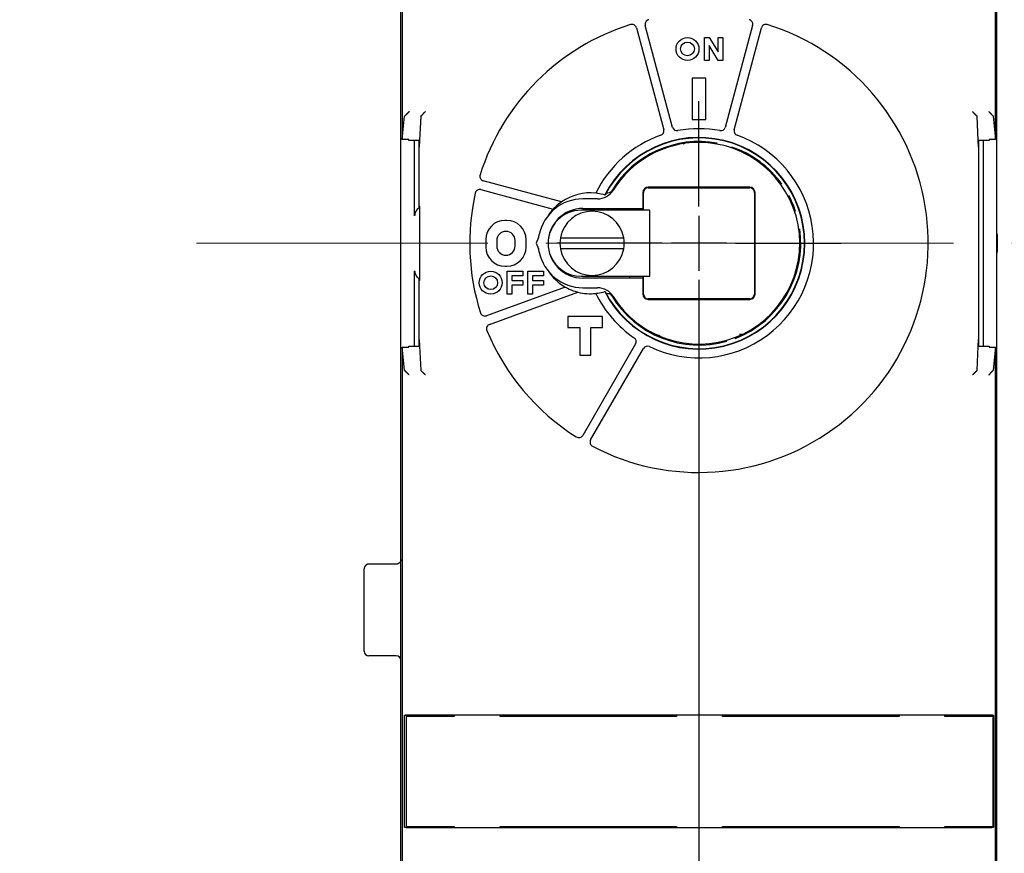
# Model space of a CAD drawing. Units: inches. Extents: x 0 to 49.2, y 0 to 37.8.
# Drawn here: x 2.2 to 6.4, y 24.2 to 27.8 of the extents above; entities that cross this region are included whole.
import ezdxf

# ---------------------------------------------------------------- set-up
doc = ezdxf.new("R2010")
doc.units = ezdxf.units.IN
doc.header["$MEASUREMENT"] = 0
doc.linetypes.add('CENTER', pattern=[2, 1.25, -0.25, 0.25, -0.25])
doc.linetypes.add('HIDDENNEW0', pattern=[4.5, 1.5, -1.5, 1.5])
for name, color, linetype in [('2D_GEOM', 1, 'Continuous'), ('CENTER', 3, 'CENTER'), ('CENTERLINE', 5, 'HIDDENNEW0'), ('DIMENSION', 4, 'Continuous'), ('VISIBLE', 255, 'HIDDENNEW0')]:
    doc.layers.add(name, color=color, linetype=linetype)
doc.styles.add('Dimen_Text', font='romans.shx', dxfattribs={"width": 0.75})
doc.dimstyles.get("Standard").update_dxf_attribs({"dimscale": 3.5, "dimtxt": 0.125, "dimasz": 0.12, "dimexe": 0.08, "dimexo": 0.08, "dimgap": 0.09, "dimtad": 0, "dimtih": 1, "dimtoh": 1, "dimzin": 1, "dimdsep": 46, "dimtxsty": 'Dimen_Text', "dimcen": 0, "dimclrd": 256, "dimclre": 256, "dimclrt": 256, "dimadec": 0, "dimazin": 0, "dimtfac": 1, "dimtofl": 0, "dimtmove": 0, "dimatfit": 2, "dimfxl": 0, "dimtolj": 1, "dimtzin": 0, "dimlwd": -1, "dimlwe": -1, "dimarcsym": 0})

# ---------------------------------------------------------------- blocks, each defined once
blk = doc.blocks.new('OS800L03 FRONT')
at = {"layer": 'CENTERLINE', "linetype": 'Continuous'}
for p, q in [((0, 4), (0, 15.5)), ((0, 3), (0, -3)), ((-4, 0), (-15.5, 0)), ((3, 0), (-3, 0)), ((4, 0), (15.5, 0)), ((0, -4), (0, -15.5))]:
    blk.add_line(p, q, dxfattribs=at)
at = {"layer": 'VISIBLE', "linetype": 'Continuous'}
for p, q in [((-32.5, -102.5), (-32.5, 102.5)), ((-32.35, 70.07357), (-32.35, 11.33118)), ((32.35, 11.33118), (32.35, 70.07358)), ((32.5, 1.08308), (32.5, 70.67004)), ((-2.87172, 12.64924), (-5.85282, 23.77487)), ((5.85282, 23.77487), (2.87171, 12.64924)), ((-6.81875, 23.51605), (-3.83764, 12.39042)), ((3.83764, 12.39042), (6.81874, 23.51605)), ((0.60041, 22.45), (1.10041, 22.45)), ((0.60041, 19.95), (0.60041, 22.45)), ((1.10041, 22.45), (2.10041, 20.8805)), ((1.10041, 21.57838), (1.10041, 19.95)), ((2.10041, 19.95), (1.10041, 21.57838)), ((2.10041, 22.45), (2.60041, 22.45)), ((2.10041, 20.8805), (2.10041, 22.45)), ((2.60041, 22.45), (2.60041, 19.95)), ((1.10041, 19.95), (0.60041, 19.95)), ((2.60041, 19.95), (2.10041, 19.95)), ((-0.75, 18), (-0.75, 13.5)), ((0.75, 18), (-0.75, 18)), ((0.75, 13.5), (0.75, 18)), ((-32.35, 11.33118), (-32.10024, 13.85419)), ((-32.10024, 13.85419), (-32.09272, 13.86796)), ((-30.33415, 13.85342), (-30.46509, 11.20775)), ((-30.32658, 13.86796), (-30.33415, 13.85342)), ((-0.75, 13.5), (0.75, 13.5)), ((30.33415, 13.85343), (30.32657, 13.86797)), ((30.46509, 11.20775), (30.33415, 13.85343)), ((32.09272, 13.86797), (32.10024, 13.85419)), ((32.10024, 13.85419), (32.35, 11.33118)), ((-31.65, 11.33118), (-32.35, 11.33118)), ((-31.65, 11.20775), (-31.65, 11.33118)), ((-30.46509, 11.20775), (-31.65, 11.20775)), ((-31, 3), (-31, 11.20775)), ((-30.46509, 11.20775), (-30.5, 10.50244)), ((-30.5, 3.86922), (-30.5, 11.20774)), ((31.65, 11.20775), (30.46509, 11.20775)), ((30.5, 10.50244), (30.46509, 11.20775)), ((30.5, 11.20774), (30.5, -11.20772)), ((31, 11.20775), (31, -11.20775)), ((31.65, 11.33118), (31.65, 11.20775)), ((32.35, 11.33118), (31.65, 11.33118)), ((-14.9706, 4.529), (-23.51605, 6.81875)), ((-23.77487, 5.85282), (-15.88407, 3.73849)), ((-6.11981, 5.55), (-6.11981, 3.8)), ((-6.05, 3.6), (-6.05, 5.55)), ((5.55, 6.11981), (-5.55, 6.11981)), ((-5.55, 6.05), (5.55, 6.05)), ((6.05, 5.55), (6.05, -5.55)), ((6.11981, -5.55), (6.11981, 5.55)), ((-11.04887, 4.85), (-12.65, 4.85)), ((-30.5, 4.07717), (-30.46509, 4.04227)), ((-30.5, 4), (-30.46396, 4)), ((-8.7, 3.6), (-12.85, 3.6)), ((-12.65, 3.8), (-6.11981, 3.8)), ((-6.43423, 3.6), (-8.7, 3.6)), ((-7.55, 3.6), (-7.55, 3.8)), ((-5.35655, 3.6), (-6.43423, 3.6)), ((-6.11981, 3.8), (-6.10341, 3.8)), ((-6.10341, 3.8), (-6.10341, 3.6)), ((-5.35655, -3.6), (-5.35655, 3.6)), ((-30.45637, 3.04223), (-30.45637, -3.04223)), ((-20.95, 2.5), (-21.15, 2.5)), ((32.5, -1.08026), (32.5, 1.08304)), ((-23.25, 0.4), (-23.25, -0.4)), ((-22.05, 0.3), (-22.05, -0.3)), ((-20.05, -0.3), (-20.05, 0.3)), ((-18.85, -0.4), (-18.85, 0.4)), ((-17.50468, 0.62022), (-17.75, 0)), ((-17.75, 0), (-17.50468, -0.62022)), ((-15.09819, 0.6), (-8.20181, 0.6)), ((-8.20181, -0.6), (-15.09819, -0.6)), ((32.5, -70.66721), (32.5, -1.08025)), ((-31, -11.20775), (-31, -3)), ((-21.15, -2.5), (-20.95, -2.5)), ((-20.9, -3.05), (-19.2, -3.05)), ((-20.9, -5.55), (-20.9, -3.05)), ((-19.2, -3.05), (-19.2, -3.55)), ((-18.65, -3.05), (-16.95, -3.05)), ((-18.65, -5.55), (-18.65, -3.05)), ((-16.95, -3.05), (-16.95, -3.55)), ((-30.5, -11.20772), (-30.5, -3.86922)), ((-30.46258, -4), (-30.5, -4)), ((-30.46509, -4.04226), (-30.5, -4.07717)), ((-20.4, -3.55), (-20.4, -4.05)), ((-19.2, -3.55), (-20.4, -3.55)), ((-20.4, -4.05), (-19.2, -4.05)), ((-19.2, -4.05), (-19.2, -4.55)), ((-18.15, -3.55), (-18.15, -4.05)), ((-16.95, -3.55), (-18.15, -3.55)), ((-18.15, -4.05), (-16.95, -4.05)), ((-16.95, -4.05), (-16.95, -4.55)), ((-12.85, -3.6), (-8.7, -3.6)), ((-6.11981, -3.8), (-12.65, -3.8)), ((-8.7, -3.6), (-6.43423, -3.6)), ((-7.55, -3.8), (-7.55, -3.6)), ((-6.43423, -3.6), (-5.35655, -3.6)), ((-6.10341, -3.8), (-6.11981, -3.8)), ((-6.11981, -3.8), (-6.11981, -5.55)), ((-6.10341, -3.6), (-6.10341, -3.8)), ((-6.05, -5.55), (-6.05, -3.6)), ((-14.58004, -4.77461), (-23.17429, -7.90266)), ((-22.83227, -8.84236), (-13.19229, -5.33369)), ((-20.4, -4.55), (-20.4, -5.55)), ((-19.2, -4.55), (-20.4, -4.55)), ((-18.15, -4.55), (-18.15, -5.55)), ((-16.95, -4.55), (-18.15, -4.55)), ((-12.65, -4.85), (-11.04887, -4.85)), ((-20.4, -5.55), (-20.9, -5.55)), ((-18.15, -5.55), (-18.65, -5.55)), ((5.55, -6.05), (-5.55, -6.05)), ((-5.55, -6.11981), (5.55, -6.11981)), ((-14.3, -8), (-14.3, -9.2)), ((-10.5, -8), (-14.3, -8)), ((-10.5, -9.2), (-10.5, -8)), ((-14.3, -9.2), (-13, -9.2)), ((-13, -9.2), (-13, -12.2)), ((-11.8, -9.2), (-10.5, -9.2)), ((-11.8, -12.2), (-11.8, -9.2)), ((-30.5, -10.50244), (-30.46509, -11.20775)), ((4.43355, -9.92261), (4.7597, -9.91692)), ((30.46509, -11.20775), (30.5, -10.50244)), ((-32.10024, -13.85419), (-32.35, -11.33118)), ((-32.35, -11.33118), (-31.65, -11.33118)), ((-32.35, -11.33118), (-32.35, -70.07357)), ((-31.65, -11.33118), (-31.65, -11.20775)), ((-31.65, -11.20775), (-30.46509, -11.20775)), ((-30.46509, -11.20775), (-30.33415, -13.85342)), ((-6.91375, -10.97497), (-12.6728, -20.94994)), ((-11.80678, -21.44994), (-6.04773, -11.47497)), ((30.33415, -13.85342), (30.46509, -11.20775)), ((30.46509, -11.20775), (31.65, -11.20775)), ((31.65, -11.20775), (31.65, -11.33118)), ((31.65, -11.33118), (32.35, -11.33118)), ((32.35, -11.33118), (32.10024, -13.85419)), ((32.35, -70.07357), (32.35, -11.33118)), ((-13, -12.2), (-11.8, -12.2)), ((-32.09272, -13.86796), (-32.10024, -13.85419)), ((-30.33415, -13.85342), (-30.32657, -13.86796)), ((30.32657, -13.86796), (30.33415, -13.85342)), ((32.10024, -13.85419), (32.09272, -13.86796)), ((-32.99998, -35), (-36.00004, -35)), ((-36.5, -44.5), (-36.5, -35.5)), ((-32.99998, -45), (-36.00004, -45)), ((-32.10563, -51.50999), (-32.10024, -51.48298)), ((-32.10563, -63.69001), (-32.10563, -51.50999)), ((-27, -51.50999), (-32.10563, -51.50999)), ((-31.60032, -51.44), (31.60032, -51.44)), ((-27, -51.48374), (-27, -51.50999)), ((-26.67964, -51.48374), (-27, -51.48374)), ((-27, -51.50999), (-27, -51.63618)), ((-26.67962, -51.44), (-26.67962, -51.63616)), ((-21.5, -51.48374), (-21.67964, -51.48374)), ((-21.67962, -51.63616), (-21.67962, -51.44)), ((-21.5, -51.50999), (-21.5, -51.48374)), ((-21.5, -51.63618), (-21.5, -51.50999)), ((-2.75, -51.50999), (-21.5, -51.50999)), ((-2.75, -51.48374), (-2.75, -51.50999)), ((-2.42959, -51.48374), (-2.75, -51.48374)), ((-2.75, -51.50999), (-2.75, -51.63618)), ((-2.42962, -51.44), (-2.42962, -51.63616)), ((2.57038, -51.63616), (2.57038, -51.44)), ((2.75, -51.48374), (2.57041, -51.48374)), ((2.75, -51.50999), (2.75, -51.48374)), ((2.75, -51.63618), (2.75, -51.50999)), ((21.5, -51.50999), (2.75, -51.50999)), ((21.5, -51.48374), (21.5, -51.50999)), ((21.82037, -51.48374), (21.5, -51.48374)), ((21.5, -51.50999), (21.5, -51.63618)), ((21.82038, -51.44), (21.82038, -51.63616)), ((27, -51.48374), (26.82037, -51.48374)), ((26.82038, -51.63616), (26.82038, -51.44)), ((27, -51.50999), (27, -51.48374)), ((27, -51.63618), (27, -51.50999)), ((32.10563, -51.50999), (27, -51.50999)), ((32.10024, -51.48298), (32.10563, -51.50999)), ((32.10563, -51.50999), (32.10563, -63.69001)), ((-26.67962, -51.63616), (-31.92962, -51.63616)), ((-31.92962, -51.63616), (-31.92962, -63.63616)), ((-2.42962, -51.63616), (-21.67962, -51.63616)), ((21.82038, -51.63616), (2.57038, -51.63616)), ((32.07038, -51.63616), (26.82038, -51.63616)), ((32.07038, -63.63616), (32.07038, -51.63616)), ((-32.10563, -63.69001), (-27, -63.69001)), ((-32.10024, -63.71702), (-32.10563, -63.69001)), ((-31.92962, -63.63616), (-26.67962, -63.63616)), ((31.60032, -63.76), (-31.60032, -63.76)), ((-27, -63.63612), (-27, -63.69001)), ((-27, -63.69001), (-27, -63.71625)), ((-27, -63.71625), (-26.67964, -63.71625)), ((-26.67962, -63.63616), (-26.67962, -63.76)), ((-21.67964, -63.71625), (-21.5, -63.71625)), ((-21.67962, -63.71627), (-21.67962, -63.63616)), ((-21.67962, -63.63616), (-2.42962, -63.63616)), ((-21.5, -63.69001), (-21.5, -63.63612)), ((-21.5, -63.71625), (-21.5, -63.69001)), ((-21.5, -63.69001), (-2.75, -63.69001)), ((-2.75, -63.63612), (-2.75, -63.69001)), ((-2.75, -63.69001), (-2.75, -63.71625)), ((-2.75, -63.71625), (-2.42959, -63.71625)), ((-2.42962, -63.63616), (-2.42962, -63.71627)), ((2.57038, -63.76), (2.57038, -63.63616)), ((2.57038, -63.63616), (21.82038, -63.63616)), ((2.57041, -63.71625), (2.75, -63.71625)), ((2.75, -63.69001), (2.75, -63.63612)), ((2.75, -63.71625), (2.75, -63.69001)), ((2.75, -63.69001), (21.5, -63.69001)), ((21.5, -63.63612), (21.5, -63.69001)), ((21.5, -63.69001), (21.5, -63.71625)), ((21.5, -63.71625), (21.82037, -63.71625)), ((21.82038, -63.63616), (21.82038, -63.76)), ((26.82037, -63.71625), (27, -63.71625)), ((26.82038, -63.76), (26.82038, -63.63616)), ((26.82038, -63.63616), (32.07038, -63.63616)), ((27, -63.69001), (27, -63.63612)), ((27, -63.71625), (27, -63.69001)), ((27, -63.69001), (32.10563, -63.69001)), ((32.10563, -63.69001), (32.10024, -63.71702))]:
    blk.add_line(p, q, dxfattribs=at)
for points in [[(-31.60034, 14.36039), (-31.61372, 14.34929, 0.003443028), (-31.62692, 14.33802, 0.00355094), (-31.63994, 14.32658, 0.003470869), (-31.65278, 14.31499, 0.003181202), (-31.66545, 14.30327, 0.00297189), (-31.67795, 14.29143, 0.002784512), (-31.69029, 14.27948, 0.002609793), (-31.70249, 14.26744, 0.00239862), (-31.71453, 14.25533, 0.00221674), (-31.72643, 14.24315, 0.002012783), (-31.73819, 14.23093, 0.001833334), (-31.74983, 14.21867, 0.00162754), (-31.76133, 14.2064, 0.00144669), (-31.77272, 14.19412, 0.00123969), (-31.78399, 14.18185, 0.001056585), (-31.79515, 14.16961, 0.000846149), (-31.80621, 14.1574, 0.000658775), (-31.81717, 14.14525, 0.000443007), (-31.82804, 14.13317, 0.000249212), (-31.83882, 14.12117, 0.000025652), (-31.84952, 14.10928, -0.000177043), (-31.86014, 14.09749, -0.00041093), (-31.8707, 14.08583, -0.000625696), (-31.88119, 14.0743, -0.000873848), (-31.89162, 14.06294, -0.001102991), (-31.902, 14.05174, -0.001365795), (-31.91233, 14.04073, -0.001617224), (-31.92262, 14.02992, -0.0019114), (-31.93287, 14.01932, -0.001998402), (-31.94305, 14.00895, -0.001879253), (-31.95315, 13.99882, -0.001775527), (-31.96314, 13.98893, -0.001639344), (-31.97299, 13.97931, -0.001533793), (-31.98267, 13.96996, -0.001408557), (-31.99215, 13.96091, -0.001307607), (-32.00141, 13.95215, -0.00118059), (-32.01042, 13.94371, -0.001075161), (-32.01916, 13.93558, -0.000935601), (-32.0276, 13.9278, -0.000824394), (-32.0357, 13.92037, -0.000696132), (-32.04342, 13.91333, -0.000527664), (-32.05082, 13.9066, -0.000218334), (-32.05788, 13.90018, -0.000172709), (-32.06429, 13.89437, -0.000488138), (-32.06989, 13.88931, 0.000524206), (-32.0759, 13.88379, 0.002768336), (-32.08358, 13.87659, 0.002056228), (-32.09268, 13.86795, 0.001212721)], [(-30.32654, 13.86795), (-30.3232, 13.87122, -0.003780606), (-30.31929, 13.87495, -0.003029041), (-30.31479, 13.87915, -0.002165499), (-30.30975, 13.88379, -0.001284949), (-30.30419, 13.88887, -0.00075456), (-30.29814, 13.89437, -0.000386808), (-30.29162, 13.90029, -0.000110146), (-30.28467, 13.9066, 0.000153744), (-30.2773, 13.9133, 0.000343772), (-30.26956, 13.92037, 0.000530909), (-30.26145, 13.9278, 0.000670838), (-30.25302, 13.93558, 0.000824269), (-30.24428, 13.94371, 0.000940344), (-30.23527, 13.95215, 0.001075215), (-30.226, 13.96091, 0.001179999), (-30.21652, 13.96996, 0.001307727), (-30.20684, 13.97931, 0.001408659), (-30.197, 13.98893, 0.00153382), (-30.18701, 13.99882, 0.001639405), (-30.17691, 14.00895, 0.00177556), (-30.16672, 14.01932, 0.001879252), (-30.15647, 14.02992, 0.001998403), (-30.14618, 14.04073, 0.001911409), (-30.13585, 14.05174, 0.001617237), (-30.12547, 14.06294, 0.001365804), (-30.11504, 14.0743, 0.001102988), (-30.10455, 14.08583, 0.000873873), (-30.094, 14.09749, 0.000625799), (-30.08337, 14.10928, 0.000410941), (-30.07267, 14.12117, 0.000176769), (-30.06189, 14.13317, -0.000025542), (-30.05102, 14.14525, -0.000247984), (-30.04006, 14.1574, -0.000443256), (-30.029, 14.16961, -0.000663216), (-30.01784, 14.18185, -0.000844948), (-30.00657, 14.19412, -0.001039942), (-29.99519, 14.20639, -0.001244069), (-29.98368, 14.21867, -0.001506138), (-29.97202, 14.23095, -0.001610822), (-29.96029, 14.24315, -0.001625957), (-29.94849, 14.25524, -0.002075282), (-29.93634, 14.26744, -0.00288618), (-29.92373, 14.27983, -0.002188014), (-29.91181, 14.29143, -0.000401011), (-29.90096, 14.30188, -0.003733371), (-29.88663, 14.31499, -0.007277983), (-29.86406, 14.33476, -0.00359185), (-29.83419, 14.36039, -0.001848474)], [(29.83413, 14.36039), (29.84784, 14.34935, -0.004082905), (29.8613, 14.33813, -0.004240479), (29.87451, 14.32673, -0.0041605), (29.88749, 14.31517, -0.003806931), (29.90023, 14.30347, -0.00355138), (29.91277, 14.29164, -0.003319486), (29.9251, 14.2797, -0.003100913), (29.93724, 14.26766, -0.002831168), (29.94919, 14.25554, -0.002596917), (29.96098, 14.24335, -0.002330918), (29.97261, 14.23111, -0.002094943), (29.9841, 14.21883, -0.001822175), (29.99544, 14.20653, -0.00158067), (30.00666, 14.19423, -0.001303188), (30.01776, 14.18193, -0.001056023), (30.02877, 14.16966, -0.000771657), (30.03967, 14.15743, -0.000517558), (30.0505, 14.14525, -0.000225977), (30.06126, 14.13315, 0.00003832), (30.07196, 14.12112, 0.000343774), (30.08261, 14.1092, 0.00061446), (30.09322, 14.09739, 0.000917724), (30.1038, 14.08572, 0.001220955), (30.11438, 14.07419, 0.001597261), (30.12495, 14.06282, 0.001803219), (30.13551, 14.05163, 0.001881463), (30.14605, 14.04063, 0.001852544), (30.15655, 14.02982, 0.001694364), (30.16698, 14.01924, 0.001587786), (30.17731, 14.00887, 0.001490411), (30.18753, 13.99875, 0.00140857), (30.1976, 13.98887, 0.001303082), (30.2075, 13.97926, 0.00122061), (30.21722, 13.96991, 0.0011204), (30.22671, 13.96087, 0.001039524), (30.23597, 13.95211, 0.000936953), (30.24495, 13.94368, 0.000850732), (30.25366, 13.93556, 0.000735257), (30.26205, 13.92777, 0.00064356), (30.27009, 13.92035, 0.000538698), (30.27774, 13.91331, 0.000393657), (30.28507, 13.90658, 0.000124945), (30.29206, 13.90017, 0.000094392), (30.2984, 13.89436, 0.000385675), (30.30394, 13.8893, -0.000512561), (30.3099, 13.88378, -0.002476691), (30.31752, 13.87659, -0.001826578), (30.32657, 13.86795, -0.001081876)], [(31.60027, 14.36039), (31.61366, 14.34929, -0.00344602), (31.62687, 14.33802, -0.003554146), (31.63989, 14.32658, -0.003474187), (31.65274, 14.31499, -0.003184472), (31.66541, 14.30327, -0.002975145), (31.67792, 14.29143, -0.002787742), (31.69027, 14.27948, -0.002612995), (31.70246, 14.26744, -0.002401746), (31.71451, 14.25533, -0.002219803), (31.72641, 14.24315, -0.002015749), (31.73818, 14.23093, -0.001836215), (31.74981, 14.21867, -0.001630301), (31.76132, 14.2064, -0.001449345), (31.77271, 14.19412, -0.001242208), (31.78398, 14.18185, -0.001058981), (31.79514, 14.16961, -0.000848393), (31.8062, 14.15741, -0.000660883), (31.81716, 14.14526, -0.00044495), (31.82803, 14.13318, -0.000251007), (31.83881, 14.12118, -0.00002727), (31.84951, 14.10928, 0.000175583), (31.86014, 14.09749, 0.000409658), (31.87069, 14.08583, 0.000624593), (31.88119, 14.0743, 0.000872943), (31.89162, 14.06294, 0.001102264), (31.902, 14.05174, 0.001365275), (31.91233, 14.04073, 0.001616891), (31.92262, 14.02992, 0.001911282), (31.93286, 14.01932, 0.001998484), (31.94305, 14.00895, 0.001879574), (31.95315, 13.99882, 0.001776067), (31.96314, 13.98893, 0.00164014), (31.97299, 13.97931, 0.001534836), (31.98267, 13.96997, 0.001409899), (31.99215, 13.96091, 0.001309233), (32.00141, 13.95215, 0.001182547), (32.01042, 13.94371, 0.001077521), (32.01917, 13.93558, 0.000938517), (32.02761, 13.9278, 0.000827685), (32.03571, 13.92037, 0.000699657), (32.04342, 13.91333, 0.000532425), (32.05082, 13.9066, 0.000225574), (32.05789, 13.90018, 0.000179049), (32.0643, 13.89437, 0.000489607), (32.0699, 13.88931, -0.000512198), (32.07592, 13.88379, -0.002735578), (32.0836, 13.87659, -0.002032442), (32.09272, 13.86795, -0.001197614)], [(-30.49998, 3.86919), (-30.51582, 3.86054, 0.006155684), (-30.53147, 3.85148, 0.006147257), (-30.54693, 3.84201, 0.006095719), (-30.56222, 3.83215, 0.006001796), (-30.57731, 3.82187, 0.005915851), (-30.59222, 3.8112, 0.005831281), (-30.60695, 3.80013, 0.005742564), (-30.6215, 3.78867, 0.005646359), (-30.63587, 3.77681, 0.00554961), (-30.65005, 3.76458, 0.005449299), (-30.66405, 3.75195, 0.005348309), (-30.67788, 3.73895, 0.005244542), (-30.69152, 3.72556, 0.005140364), (-30.70498, 3.71181, 0.005034151), (-30.71826, 3.69767, 0.004929707), (-30.73137, 3.68318, 0.004826293), (-30.74429, 3.66831, 0.004717902), (-30.75704, 3.65308, 0.004602701), (-30.76961, 3.63749, 0.004514602), (-30.78201, 3.62154, 0.004458451), (-30.79421, 3.60524, 0.004449667), (-30.80622, 3.58859, 0.004513064), (-30.818, 3.5716, 0.004554999), (-30.82956, 3.55427, 0.004608996), (-30.84087, 3.5366, 0.004652615), (-30.85192, 3.51861, 0.004718831), (-30.86269, 3.50028, 0.004770662), (-30.87317, 3.48164, 0.004841994), (-30.88334, 3.46268, 0.004899671), (-30.8932, 3.44342, 0.004978131), (-30.90272, 3.42384, 0.005039104), (-30.91189, 3.40397, 0.005117975), (-30.92069, 3.38379, 0.005188279), (-30.92911, 3.36333, 0.00528516), (-30.93714, 3.34257, 0.005337693), (-30.94476, 3.32154, 0.00538656), (-30.95195, 3.30024, 0.005510576), (-30.95871, 3.27864, 0.005729291), (-30.965, 3.25673, 0.005612301), (-30.97083, 3.23466, 0.005275881), (-30.97617, 3.21248, 0.005961), (-30.98102, 3.18965, 0.007314989), (-30.98537, 3.16599, 0.005482376), (-30.98916, 3.14364, 0.001620018), (-30.99234, 3.1233, 0.008088118), (-30.99512, 3.09666, 0.014203291), (-30.99769, 3.05497, 0.006810192), (-31.00004, 2.99997, 0.003528409)], [(-30.46505, 4.04225), (-30.46462, 4.04106, -0.22271703), (-30.46419, 4.03734, -0.019841979), (-30.46375, 4.03099, -0.006895429), (-30.46331, 4.02203, -0.003687188), (-30.46287, 4.01022, -0.002218788), (-30.46243, 3.99563, -0.00150259), (-30.46199, 3.97813, -0.001072362), (-30.46156, 3.95781, -0.000821368), (-30.46113, 3.93457, -0.000642381), (-30.46071, 3.90858, -0.000524031), (-30.46031, 3.87979, -0.000432887), (-30.45991, 3.84841, -0.000368387), (-30.45954, 3.81445, -0.000316496), (-30.45917, 3.77816, -0.000277919), (-30.45883, 3.7396, -0.000245135), (-30.45851, 3.69908, -0.000219027), (-30.45821, 3.65672, -0.00019928), (-30.45793, 3.61275, -0.000184685), (-30.45767, 3.5673, -0.000166284), (-30.45744, 3.52093, -0.000146454), (-30.45723, 3.4739, -0.000148092), (-30.45704, 3.42548, -0.000160185), (-30.45688, 3.37552, -0.000120422), (-30.45674, 3.32826, -0.000052147), (-30.45663, 3.2853, -0.000149267), (-30.45654, 3.23099, -0.000237364), (-30.45646, 3.14888, -0.00011898), (-30.45639, 3.04223, -0.000065284)], [(32.49996, 1.08304), (32.50094, 1.03001, -0.00024892), (32.50187, 0.97683, -0.00024783), (32.50274, 0.9235, -0.000246043), (32.50357, 0.87001, -0.000243764), (32.50435, 0.81639, -0.00024184), (32.50508, 0.76264, -0.000240155), (32.50575, 0.70876, -0.000238576), (32.50638, 0.65478, -0.00023707), (32.50696, 0.60069, -0.000235715), (32.50748, 0.54651, -0.000234467), (32.50796, 0.49224, -0.000233352), (32.50839, 0.4379, -0.000232336), (32.50876, 0.38348, -0.000231448), (32.50909, 0.32901, -0.000230659), (32.50936, 0.27448, -0.000229995), (32.50959, 0.21991, -0.000229433), (32.50977, 0.1653, -0.000228983), (32.50989, 0.11067, -0.000228628), (32.50997, 0.05603, -0.00022841), (32.50999, 0.00137, -0.000228315), (32.50996, -0.05328, -0.000228253), (32.50989, -0.10793, -0.000228225), (32.50976, -0.16256, -0.000228584), (32.50959, -0.21717, -0.000229301), (32.50936, -0.27174, -0.000229142), (32.50909, -0.32626, -0.000228257), (32.50876, -0.38071, -0.000230873), (32.50838, -0.43515, -0.000236357), (32.50795, -0.4896, -0.000230463), (32.50748, -0.54376, -0.000215958), (32.50696, -0.59752, -0.000239559), (32.50638, -0.65203, -0.000287496), (32.50572, -0.70768, -0.000219265), (32.50507, -0.75988, -0.000074673), (32.50446, -0.80702, -0.000312194), (32.50357, -0.86725, -0.000544886), (32.50204, -0.95959, -0.000269089), (32.49996, -1.08026, -0.000143059)], [(-31.00004, -2.99995), (-30.9997, -3.02446, 0.006261364), (-30.99876, -3.04874, 0.006442546), (-30.99718, -3.0728, 0.00647267), (-30.99501, -3.09664, 0.006324889), (-30.99225, -3.12023, 0.006238956), (-30.98894, -3.1436, 0.006162249), (-30.98507, -3.16671, 0.006093978), (-30.98067, -3.18959, 0.005989817), (-30.97575, -3.21221, 0.005908366), (-30.97034, -3.23458, 0.005804415), (-30.96444, -3.25668, 0.005720294), (-30.95808, -3.27853, 0.005612277), (-30.95126, -3.3001, 0.005525474), (-30.94402, -3.32141, 0.005416953), (-30.93635, -3.34243, 0.005329841), (-30.9283, -3.36317, 0.005222096), (-30.91985, -3.38363, 0.005136287), (-30.91104, -3.40379, 0.005031177), (-30.90187, -3.42366, 0.004947842), (-30.89238, -3.44323, 0.004845716), (-30.88257, -3.4625, 0.004767321), (-30.87246, -3.48146, 0.004672965), (-30.86206, -3.5001, 0.004595789), (-30.8514, -3.51843, 0.004495841), (-30.84049, -3.53643, 0.004473294), (-30.82934, -3.55411, 0.004500006), (-30.81794, -3.57145, 0.004546225), (-30.80632, -3.58847, 0.004601361), (-30.79446, -3.60513, 0.004659857), (-30.78238, -3.62147, 0.004713962), (-30.77008, -3.63744, 0.004773229), (-30.75756, -3.65307, 0.004829854), (-30.74483, -3.66834, 0.004897796), (-30.73189, -3.68325, 0.004969568), (-30.71875, -3.6978, 0.005025632), (-30.70541, -3.71197, 0.005061363), (-30.69187, -3.72577, 0.005176932), (-30.67814, -3.7392, 0.005355658), (-30.66419, -3.75225, 0.005279336), (-30.65012, -3.76489, 0.004994049), (-30.63597, -3.77708, 0.005590801), (-30.62139, -3.78902, 0.00677855), (-30.60627, -3.80075, 0.005222907), (-30.59198, -3.81154, 0.001785269), (-30.57897, -3.8211, 0.007506094), (-30.56192, -3.83243, 0.013298252), (-30.53521, -3.84866, 0.006631966), (-30.49998, -3.86918, 0.00353619)], [(-30.45639, -3.04222), (-30.45639, -3.08836, -0.000108607), (-30.45642, -3.13521, -0.000102917), (-30.45647, -3.18281, -0.000102212), (-30.45654, -3.23098, -0.000108404), (-30.45663, -3.27953, -0.000112856), (-30.45674, -3.32825, -0.000117272), (-30.45688, -3.37697, -0.000122111), (-30.45704, -3.42547, -0.000128952), (-30.45723, -3.47352, -0.00013616), (-30.45744, -3.52092, -0.00014506), (-30.45767, -3.56739, -0.000155078), (-30.45793, -3.61274, -0.000167241), (-30.45821, -3.65669, -0.000181733), (-30.45851, -3.69907, -0.000199233), (-30.45883, -3.7396, -0.00022001), (-30.45917, -3.77815, -0.000243945), (-30.45954, -3.81444, -0.000277799), (-30.45991, -3.8484, -0.000322346), (-30.46031, -3.87979, -0.000367572), (-30.46071, -3.90857, -0.000405896), (-30.46113, -3.93454, -0.000527914), (-30.46156, -3.9578, -0.000771412), (-30.462, -3.9782, -0.0008062), (-30.46243, -3.99562, -0.000414696), (-30.46282, -4.00989, -0.001559204), (-30.46331, -4.02201, -0.005540942), (-30.46406, -4.03282, -0.008011709), (-30.46505, -4.04224, -0.009709763)], [(-5.33051, -9.5931), (-5.30567, -9.609, 0.0015647), (-5.28073, -9.62474, 0.001547072), (-5.25569, -9.64033, 0.001563313), (-5.23055, -9.65577, 0.001617911), (-5.2053, -9.67104, 0.001658104), (-5.17994, -9.68614, 0.001694314), (-5.15447, -9.70107, 0.001728326), (-5.1289, -9.71583, 0.00176909), (-5.10321, -9.73041, 0.001804496), (-5.0774, -9.7448, 0.001843906), (-5.05148, -9.759, 0.001878695), (-5.02544, -9.77301, 0.001918162), (-4.99928, -9.78682, 0.00195274), (-4.97301, -9.80044, 0.001991789), (-4.9466, -9.81384, 0.002025956), (-4.92008, -9.82704, 0.002064634), (-4.89343, -9.84002, 0.002098258), (-4.86665, -9.85278, 0.002136268), (-4.83974, -9.86532, 0.002169462), (-4.8127, -9.87763, 0.002207312), (-4.78553, -9.88971, 0.002239118), (-4.75823, -9.90156, 0.002274481), (-4.73079, -9.91316, 0.002307804), (-4.70321, -9.92452, 0.002348352), (-4.67548, -9.93563, 0.002372254), (-4.64763, -9.94649, 0.002390715), (-4.61964, -9.95708, 0.002443013), (-4.59149, -9.96742, 0.002531479), (-4.56313, -9.97751, 0.002481443), (-4.53476, -9.9873, 0.002334554), (-4.50641, -9.99676, 0.002622117), (-4.47743, -10.00607, 0.003191733), (-4.44759, -10.01525, 0.002413757), (-4.41949, -10.02371, 0.000763394), (-4.39402, -10.03122, 0.003509708), (-4.36094, -10.04018, 0.006147318), (-4.30952, -10.0531, 0.00298947), (-4.2419, -10.06948, 0.001568903)], [(-31.60034, -14.36038), (-31.61372, -14.34927, -0.003444104), (-31.62692, -14.33801, -0.003552024), (-31.63994, -14.32657, -0.003471915), (-31.65278, -14.31498, -0.003182165), (-31.66545, -14.30326, -0.002972791), (-31.67795, -14.29142, -0.002785359), (-31.69029, -14.27947, -0.002610589), (-31.70249, -14.26744, -0.00239936), (-31.71453, -14.25532, -0.002217433), (-31.72643, -14.24315, -0.002013427), (-31.73819, -14.23092, -0.001833936), (-31.74983, -14.21867, -0.001628097), (-31.76133, -14.20639, -0.001447208), (-31.77272, -14.19412, -0.001240168), (-31.78399, -14.18185, -0.001057027), (-31.79515, -14.1696, -0.000846554), (-31.80621, -14.1574, -0.000659148), (-31.81717, -14.14525, -0.000443345), (-31.82804, -14.13317, -0.00024952), (-31.83882, -14.12117, -0.000025927), (-31.84952, -14.10927, 0.000176796), (-31.86014, -14.09748, 0.000410716), (-31.8707, -14.08582, 0.00062551), (-31.88119, -14.0743, 0.000873695), (-31.89162, -14.06294, 0.001102867), (-31.902, -14.05174, 0.001365705), (-31.91233, -14.04073, 0.001617165), (-31.92262, -14.02992, 0.001911381), (-31.93286, -14.01932, 0.001998366), (-31.94305, -14.00895, 0.001879133), (-31.95315, -13.99881, 0.001775323), (-31.96314, -13.98893, 0.001639036), (-31.97299, -13.97931, 0.001533381), (-31.98267, -13.96996, 0.001408019), (-31.99215, -13.96091, 0.001306945), (-32.00141, -13.95215, 0.001179784), (-32.01042, -13.94371, 0.001074179), (-32.01916, -13.93558, 0.000934383), (-32.0276, -13.92779, 0.000823007), (-32.0357, -13.92036, 0.000694639), (-32.04342, -13.91332, 0.000525655), (-32.05082, -13.90659, 0.000215311), (-32.05788, -13.90017, 0.000170056), (-32.06429, -13.89436, 0.000487456), (-32.06989, -13.8893, -0.000529133), (-32.0759, -13.88378, -0.002781134), (-32.08358, -13.87658, -0.002065084), (-32.09268, -13.86793, -0.001218224)], [(-29.83419, -14.36038), (-29.84592, -14.34777, 0.001616611), (-29.85774, -14.33523, 0.00166019), (-29.86965, -14.32276, 0.00161341), (-29.88164, -14.31036, 0.001468567), (-29.8937, -14.29804, 0.001363743), (-29.90581, -14.28578, 0.001270895), (-29.91797, -14.2736, 0.001184982), (-29.93016, -14.2615, 0.001082987), (-29.94238, -14.24947, 0.000995495), (-29.95462, -14.23752, 0.000898377), (-29.96685, -14.22565, 0.000813213), (-29.97908, -14.21386, 0.00071618), (-29.99129, -14.20216, 0.000631082), (-30.00346, -14.19053, 0.000534012), (-30.0156, -14.17899, 0.000448208), (-30.02769, -14.16754, 0.000349721), (-30.03971, -14.15617, 0.000261953), (-30.05166, -14.14489, 0.000160851), (-30.06353, -14.1337, 0.00006985), (-30.07531, -14.1226, -0.000035238), (-30.08697, -14.1116, -0.000131008), (-30.09852, -14.10068, -0.000241842), (-30.10995, -14.08987, -0.000343875), (-30.12123, -14.07914, -0.000461656), (-30.13237, -14.06852, -0.000572835), (-30.14335, -14.05799, -0.000702447), (-30.15416, -14.04756, -0.000821749), (-30.16479, -14.03724, -0.000955163), (-30.17522, -14.02701, -0.001099422), (-30.18545, -14.01689, -0.001282924), (-30.19547, -14.00687, -0.001382796), (-30.20526, -13.99697, -0.001407943), (-30.21482, -13.9872, -0.001366946), (-30.22412, -13.97758, -0.001226579), (-30.23315, -13.96816, -0.00112669), (-30.2419, -13.95895, -0.001022631), (-30.25035, -13.94999, -0.000933011), (-30.2585, -13.94129, -0.000810247), (-30.26632, -13.93289, -0.000713271), (-30.27378, -13.92482, -0.000603135), (-30.28087, -13.91713, -0.000460358), (-30.28765, -13.90976, -0.000199294), (-30.29412, -13.90271, -0.000158518), (-30.29997, -13.89632, -0.000419687), (-30.30508, -13.89073, 0.000427457), (-30.31064, -13.88472, 0.002311793), (-30.31787, -13.87705, 0.001721547), (-30.32654, -13.86793, 0.001014541)], [(30.32657, -13.86793), (30.32323, -13.87121, -0.003752354), (30.31932, -13.87494, -0.003008363), (30.31481, -13.87914, -0.002150611), (30.30977, -13.88378, -0.001274186), (30.3042, -13.88886, -0.00074638), (30.29815, -13.89436, -0.000380333), (30.29163, -13.90028, -0.000104928), (30.28468, -13.90659, 0.000157992), (30.27731, -13.91329, 0.000347294), (30.26956, -13.92036, 0.000533845), (30.26145, -13.9278, 0.00067332), (30.25302, -13.93558, 0.000826358), (30.24428, -13.9437, 0.000942122), (30.23527, -13.95215, 0.001076709), (30.226, -13.96091, 0.001181265), (30.21652, -13.96996, 0.001308772), (30.20684, -13.97931, 0.001409523), (30.197, -13.98893, 0.001534499), (30.18701, -13.99881, 0.00163993), (30.17691, -14.00894, 0.001775919), (30.16672, -14.01932, 0.001879467), (30.15647, -14.02992, 0.001998454), (30.14618, -14.04073, 0.001911275), (30.13585, -14.05174, 0.001616851), (30.12547, -14.06294, 0.001365203), (30.11504, -14.0743, 0.00110215), (30.10455, -14.08582, 0.00087283), (30.094, -14.09748, 0.000624528), (30.08337, -14.10927, 0.000409477), (30.07267, -14.12117, 0.000175087), (30.06189, -14.13317, -0.000027408), (30.05102, -14.14525, -0.000250055), (30.04006, -14.1574, -0.000445503), (30.029, -14.1696, -0.000665667), (30.01783, -14.18185, -0.000847552), (30.00656, -14.19411, -0.001042705), (29.99518, -14.20639, -0.00124702), (29.98367, -14.21867, -0.001509351), (29.97201, -14.23095, -0.001614047), (29.96027, -14.24315, -0.001629049), (29.94847, -14.25523, -0.002078919), (29.93632, -14.26744, -0.002890829), (29.9237, -14.27983, -0.002191463), (29.91177, -14.29142, -0.000401859), (29.90092, -14.30187, -0.003738726), (29.88659, -14.31498, -0.007287482), (29.86401, -14.33475, -0.003596291), (29.83413, -14.36038, -0.001850726)], [(31.60027, -14.36038), (31.61366, -14.34927, 0.003446938), (31.62687, -14.33801, 0.003555074), (31.63989, -14.32657, 0.003475086), (31.65274, -14.31498, 0.003185304), (31.66541, -14.30326, 0.002975926), (31.67792, -14.29142, 0.002788478), (31.69027, -14.27947, 0.002613689), (31.70246, -14.26744, 0.002402395), (31.71451, -14.25532, 0.002220412), (31.72641, -14.24315, 0.002016317), (31.73818, -14.23092, 0.001836747), (31.74981, -14.21867, 0.001630795), (31.76132, -14.20639, 0.001449807), (31.77271, -14.19411, 0.001242634), (31.78398, -14.18185, 0.001059377), (31.79514, -14.1696, 0.000848756), (31.8062, -14.1574, 0.000661218), (31.81716, -14.14525, 0.000445254), (31.82803, -14.13317, 0.000251285), (31.83882, -14.12117, 0.000027518), (31.84952, -14.10927, -0.000175361), (31.86014, -14.09748, -0.000409465), (31.8707, -14.08582, -0.000624425), (31.88119, -14.0743, -0.000872805), (31.89162, -14.06294, -0.001102152), (31.902, -14.05174, -0.001365194), (31.91233, -14.04073, -0.001616838), (31.92262, -14.02992, -0.001911265), (31.93286, -14.01932, -0.001998452), (31.94305, -14.00894, -0.001879468), (31.95315, -13.99881, -0.001775886), (31.96314, -13.98893, -0.001639868), (31.97299, -13.97931, -0.001534472), (31.98267, -13.96996, -0.001409424), (31.99215, -13.96091, -0.001308651), (32.00141, -13.95215, -0.001181839), (32.01042, -13.94371, -0.001076659), (32.01917, -13.93558, -0.000937446), (32.02761, -13.92779, -0.000826468), (32.03571, -13.92036, -0.000698346), (32.04343, -13.91332, -0.000530661), (32.05082, -13.90659, -0.000222917), (32.05789, -13.90017, -0.000176718), (32.0643, -13.89436, -0.000489013), (32.0699, -13.8893, 0.000516533), (32.07592, -13.88378, 0.002746885), (32.0836, -13.87658, 0.002040298), (32.09272, -13.86793, 0.001202505)], [(-36.00004, -34.99998), (-36.01188, -35.00012, 0.006148293), (-36.02382, -35.00055, 0.005970535), (-36.03587, -35.00127, 0.005927519), (-36.048, -35.00229, 0.00605889), (-36.06021, -35.00362, 0.006122592), (-36.07249, -35.00527, 0.006169627), (-36.08482, -35.00723, 0.006203209), (-36.0972, -35.00952, 0.006268407), (-36.10961, -35.01215, 0.006307196), (-36.12205, -35.01511, 0.006363292), (-36.13449, -35.01842, 0.006397781), (-36.14692, -35.02206, 0.006451355), (-36.15934, -35.02606, 0.006483693), (-36.17172, -35.0304, 0.006532532), (-36.18406, -35.0351, 0.006561855), (-36.19633, -35.04015, 0.006606049), (-36.20853, -35.04556, 0.006632289), (-36.22064, -35.05131, 0.006671361), (-36.23264, -35.05742, 0.006694265), (-36.24453, -35.06387, 0.006727919), (-36.25627, -35.07067, 0.006747312), (-36.26787, -35.0778, 0.006775259), (-36.2793, -35.08528, 0.006790963), (-36.29056, -35.09309, 0.006812934), (-36.30161, -35.10122, 0.006824851), (-36.31247, -35.10966, 0.006840758), (-36.3231, -35.11842, 0.006848642), (-36.3335, -35.12747, 0.006857911), (-36.34365, -35.13682, 0.006862273), (-36.35355, -35.14645, 0.006866568), (-36.36318, -35.15634, 0.00686746), (-36.37253, -35.1665, 0.006865158), (-36.38158, -35.1769, 0.006861343), (-36.39034, -35.18753, 0.006851401), (-36.39878, -35.19839, 0.006843216), (-36.40691, -35.20945, 0.006827333), (-36.41472, -35.2207, 0.006815202), (-36.42219, -35.23214, 0.006792807), (-36.42933, -35.24374, 0.006777202), (-36.43613, -35.25548, 0.006749858), (-36.44258, -35.26737, 0.006729203), (-36.44869, -35.27937, 0.006692571), (-36.45444, -35.29148, 0.006673309), (-36.45984, -35.30368, 0.006643827), (-36.46489, -35.31596, 0.006603779), (-36.46959, -35.3283, 0.006525621), (-36.47393, -35.34068, 0.006543553), (-36.47793, -35.35311, 0.006608067), (-36.48158, -35.36557, 0.006413844), (-36.48488, -35.37799, 0.005988813), (-36.48784, -35.39033, 0.006494241), (-36.49047, -35.40284, 0.007558956), (-36.49276, -35.4156, 0.005849266), (-36.49472, -35.42757, 0.002308401), (-36.49633, -35.43837, 0.007894009), (-36.49769, -35.45206, 0.013358002), (-36.49892, -35.4729, 0.006695982), (-36.5, -35.50004, 0.003631385)], [(-32.50002, -34.50002), (-32.50016, -34.51187, -0.006148959), (-32.50059, -34.52381, -0.00597126), (-32.50131, -34.53585, -0.005928318), (-32.50232, -34.54798, -0.006059782), (-32.50365, -34.5602, -0.006123573), (-32.50529, -34.57247, -0.00617069), (-32.50726, -34.58481, -0.006204354), (-32.50955, -34.59719, -0.006269635), (-32.51217, -34.6096, -0.006308504), (-32.51513, -34.62204, -0.006364679), (-32.51843, -34.63448, -0.006399244), (-32.52208, -34.64691, -0.006452891), (-32.52607, -34.65933, -0.006485297), (-32.53042, -34.67172, -0.006534204), (-32.53512, -34.68405, -0.006563587), (-32.54016, -34.69633, -0.00660784), (-32.54557, -34.70853, -0.006634131), (-32.55132, -34.72064, -0.006673251), (-32.55742, -34.73264, -0.006696196), (-32.56387, -34.74452, -0.006729888), (-32.57067, -34.75627, -0.006749307), (-32.57781, -34.76787, -0.006777274), (-32.58529, -34.7793, -0.006793001), (-32.59309, -34.79055, -0.006815002), (-32.60122, -34.80161, -0.006826895), (-32.60966, -34.81247, -0.006842723), (-32.61842, -34.8231, -0.006850696), (-32.62747, -34.8335, -0.006860236), (-32.63682, -34.84365, -0.006864168), (-32.64645, -34.85355, -0.006867297), (-32.65635, -34.86318, -0.006867292), (-32.6665, -34.87252, -0.00686415), (-32.6769, -34.88158, -0.006860193), (-32.68753, -34.89034, -0.006850621), (-32.69839, -34.89878, -0.006842654), (-32.70944, -34.90691, -0.006826869), (-32.7207, -34.91471, -0.006814879), (-32.73213, -34.92219, -0.006792646), (-32.74373, -34.92933, -0.006777199), (-32.75548, -34.93613, -0.00675), (-32.76736, -34.94258, -0.006729496), (-32.77936, -34.94868, -0.006693006), (-32.79147, -34.95443, -0.006673891), (-32.80367, -34.95984, -0.006644546), (-32.81595, -34.96488, -0.006604634), (-32.82829, -34.96958, -0.006526597), (-32.84066, -34.97393, -0.006544663), (-32.85309, -34.97792, -0.006609315), (-32.86555, -34.98157, -0.006415179), (-32.87797, -34.98487, -0.005990162), (-32.8903, -34.98783, -0.006495813), (-32.90281, -34.99045, -0.007560922), (-32.91557, -34.99275, -0.005850893), (-32.92753, -34.99471, -0.002309065), (-32.93833, -34.99631, -0.007896347), (-32.95202, -34.99768, -0.013362294), (-32.97285, -34.99891, -0.006698268), (-32.99998, -34.99998, -0.003632656)], [(-32.1002, -51.48301), (-32.09943, -51.48126, -0.095368908), (-32.09787, -51.47952, -0.06510871), (-32.09549, -51.4778, -0.040889481), (-32.09235, -51.4761, -0.026825094), (-32.08842, -51.47442, -0.018487212), (-32.08377, -51.47276, -0.013577724), (-32.07837, -51.47112, -0.010268728), (-32.07227, -51.46951, -0.008085637), (-32.06547, -51.46793, -0.006497634), (-32.05799, -51.46638, -0.005374971), (-32.04984, -51.46485, -0.004506603), (-32.04106, -51.46336, -0.003859784), (-32.03163, -51.46189, -0.003337971), (-32.0216, -51.46047, -0.00293509), (-32.01097, -51.45907, -0.002599517), (-31.99977, -51.45772, -0.00233369), (-31.98799, -51.4564, -0.002106649), (-31.97568, -51.45512, -0.001923521), (-31.96282, -51.45388, -0.001764143), (-31.94947, -51.45269, -0.001634301), (-31.93561, -51.45154, -0.00151872), (-31.92128, -51.45043, -0.001423502), (-31.90647, -51.44938, -0.001339567), (-31.89123, -51.44837, -0.001272187), (-31.87556, -51.44741, -0.001205404), (-31.85948, -51.4465, -0.0011466), (-31.843, -51.44564, -0.001109434), (-31.82614, -51.44484, -0.001093539), (-31.80887, -51.4441, -0.001024972), (-31.79135, -51.44341, -0.000928868), (-31.77361, -51.44278, -0.001005099), (-31.75524, -51.44221, -0.001179742), (-31.7361, -51.4417, -0.000864331), (-31.71795, -51.44126, -0.000267907), (-31.70139, -51.44088, -0.001221026), (-31.67962, -51.44056, -0.002068268), (-31.64545, -51.44026, -0.000978267), (-31.60034, -51.43999, -0.000505788)], [(31.60027, -51.43999), (31.62039, -51.44002, -0.000871388), (31.64031, -51.44013, -0.000895841), (31.66004, -51.44031, -0.000906229), (31.67957, -51.44056, -0.000901735), (31.69886, -51.44087, -0.000906932), (31.71791, -51.44125, -0.000915402), (31.7367, -51.4417, -0.000928319), (31.75521, -51.44221, -0.000940678), (31.77342, -51.44278, -0.000959329), (31.79132, -51.44341, -0.000978913), (31.80889, -51.4441, -0.001005238), (31.82612, -51.44484, -0.001032997), (31.84297, -51.44564, -0.001068664), (31.85946, -51.4465, -0.001106837), (31.87554, -51.44741, -0.001154501), (31.89122, -51.44837, -0.001206153), (31.90647, -51.44938, -0.0012696), (31.92127, -51.45043, -0.00133918), (31.9356, -51.45154, -0.001424216), (31.94946, -51.45269, -0.001518928), (31.96282, -51.45388, -0.001633861), (31.97568, -51.45512, -0.001762923), (31.98799, -51.4564, -0.001923584), (31.99977, -51.45772, -0.002110709), (32.01097, -51.45907, -0.00233247), (32.02161, -51.46046, -0.002580443), (32.03164, -51.46189, -0.00293799), (32.04107, -51.46336, -0.003418179), (32.04985, -51.46485, -0.003844094), (32.058, -51.46637, -0.004147041), (32.06547, -51.46792, -0.005435157), (32.07229, -51.46951, -0.008095939), (32.07843, -51.47118, -0.007817154), (32.08379, -51.47276, -0.002820283), (32.0883, -51.4742, -0.014886308), (32.09237, -51.4761, -0.047867405), (32.09636, -51.47908, -0.045430711), (32.10024, -51.48301, -0.033540954)], [(-31.60034, -63.75997), (-31.62045, -63.75993, -0.000872983), (-31.64037, -63.75983, -0.000897517), (-31.66009, -63.75965, -0.000907859), (-31.67962, -63.75941, -0.000903172), (-31.69891, -63.75909, -0.000908233), (-31.71795, -63.75872, -0.000916582), (-31.73673, -63.75827, -0.000929386), (-31.75524, -63.75777, -0.000941604), (-31.77345, -63.7572, -0.000960132), (-31.79135, -63.75657, -0.000979576), (-31.80891, -63.75588, -0.001005774), (-31.82614, -63.75514, -0.001033381), (-31.84299, -63.75434, -0.00106891), (-31.85948, -63.75349, -0.001106919), (-31.87556, -63.75258, -0.001154429), (-31.89123, -63.75162, -0.001205897), (-31.90647, -63.75062, -0.001269165), (-31.92128, -63.74956, -0.001338534), (-31.93561, -63.74846, -0.001423357), (-31.94947, -63.74731, -0.001517816), (-31.96282, -63.74612, -0.00163249), (-31.97568, -63.74488, -0.001761244), (-31.98799, -63.7436, -0.001921573), (-31.99977, -63.74229, -0.002108296), (-32.01097, -63.74093, -0.002329635), (-32.0216, -63.73954, -0.002577122), (-32.03163, -63.73812, -0.002934043), (-32.04106, -63.73666, -0.003413391), (-32.04984, -63.73516, -0.003838661), (-32.05799, -63.73364, -0.004141194), (-32.06546, -63.7321, -0.005427418), (-32.07227, -63.73051, -0.008084536), (-32.07841, -63.72885, -0.00780716), (-32.08377, -63.72727, -0.002817418), (-32.08828, -63.72583, -0.014868969), (-32.09235, -63.72394, -0.047838238), (-32.09634, -63.72096, -0.045450101), (-32.1002, -63.71704, -0.033580337)], [(32.10024, -63.71704), (32.09946, -63.71879, -0.09540354), (32.0979, -63.72052, -0.065028061), (32.09552, -63.72224, -0.040804764), (32.09237, -63.72394, -0.026761564), (32.08845, -63.72562, -0.018441484), (32.08379, -63.72727, -0.013543988), (32.07839, -63.7289, -0.010243514), (32.07229, -63.73051, -0.008066289), (32.06548, -63.73209, -0.006482532), (32.05801, -63.73364, -0.005362934), (32.04985, -63.73517, -0.004496889), (32.04107, -63.73666, -0.003851851), (32.03164, -63.73812, -0.003331429), (32.02161, -63.73954, -0.002929666), (32.01097, -63.74093, -0.002594986), (31.99977, -63.74229, -0.002329909), (31.98799, -63.7436, -0.002103476), (31.97568, -63.74488, -0.001920879), (31.96282, -63.74612, -0.001761934), (31.94946, -63.74731, -0.001632486), (31.9356, -63.74846, -0.001517228), (31.92127, -63.74956, -0.001422313), (31.90647, -63.75062, -0.001338627), (31.89122, -63.75162, -0.001271491), (31.87554, -63.75258, -0.001204904), (31.85946, -63.75349, -0.001146295), (31.84298, -63.75434, -0.0011093), (31.82612, -63.75514, -0.001093597), (31.80885, -63.75588, -0.001025139), (31.79132, -63.75657, -0.000929111), (31.77358, -63.7572, -0.001005565), (31.75521, -63.75777, -0.001180575), (31.73607, -63.75827, -0.000864934), (31.71791, -63.75872, -0.000267861), (31.70135, -63.75908, -0.001222304), (31.67957, -63.75941, -0.002070911), (31.6454, -63.7597, -0.000979519), (31.60027, -63.75997, -0.0005064)]]:
    blk.add_lwpolyline(points, format="xyb", dxfattribs=at)
for centre, radius in [((-1.25, 21.2), 1.25), ((-1.25, 21.2), 0.75), ((-22.7, -4.3), 1.25), ((-22.7, -4.3), 0.75)]:
    blk.add_circle(centre, radius, dxfattribs=at)
for centre, radius, start, end in [((0, 0), 25, 107.33925, 162.66075), ((0, 0), 25, 242.33925, 72.66075), ((-7.30171, 23.38664), 0.5, 15.000001, 107.33925), ((-5.36986, 23.90428), 0.5, 102.66075, 195), ((5.36986, 23.90428), 0.5, 345, 77.33925), ((7.30171, 23.38664), 0.5, 72.660748, 165), ((-4.3206, 12.26101), 0.5, 289.41173, 15), ((-2.38875, 12.77865), 0.5, 195, 280.58828), ((0, 0), 12.5, 79.411727, 100.58828), ((2.38875, 12.77865), 0.5, 259.41173, 345), ((4.3206, 12.26101), 0.5, 165, 250.58828), ((0, 0), 12.5, 109.41173, 154.06836), ((0, 0), 11.54364, 207.15516, 152.84484), ((0, 0), 11.5, 207.19445, 152.80555), ((0, 0), 11.1, 79.640972, 148.8702), ((0, 0), 11, 90.000001, 148.20221), ((0, 0), 11, 211.7978, 90), ((0, 0), 12.5, 244.41173, 70.58828), ((-1.83771, 11.60283), 0.74744, 279, 308.05154), ((-3.72172, 10.88112), 0.5, 271, 288.88246), ((0, 0), 11.1, 35.556024, 71.136287), ((5.33324, 10.46707), 0.74744, 213.94846, 243), ((5.33324, 10.46707), 0.74744, 243, 272.05154), ((8.30671, 8.30671), 0.74744, 195.94846, 225), ((8.30671, 8.30671), 0.74744, 225, 254.05154), ((-23.38664, 7.30171), 0.5, 162.66075, 255), ((0, 0), 25, 167.33925, 197.66075), ((-23.90428, 5.36986), 0.5, 75.000001, 167.33925), ((-11.85, 0), 5.5, 83.647536, 124.5679), ((-11.85, 0), 5.5, 81.448404, 83.647536), ((-11.04887, 6.85), 2, 270, 328.20221), ((-11.85, 0), 5.5, 73.318593, 81.448404), ((-9.92958, 5.99696), 0.5, 252.15662, 328.87018), ((-5.55, 5.55), 0.56981, 90.000001, 180), ((-5.55, 5.55), 0.5, 90.000001, 180), ((5.55, 5.55), 0.56981, 0.0000011, 90.000001), ((5.55, 5.55), 0.5, 0.0000011, 90.000001), ((-12.65, 0), 4.85, 90.000001, 168.58384), ((-11.85, 0), 5.5, 127.25259, 134.79537), ((-11.85, 0), 5.5, 124.5679, 127.25259), ((-11.85, 0), 5.5, 72.856609, 73.318593), ((0, 0), 11.1, 18.252721, 28.099786), ((-11.85, 0), 5.5, 137.17787, 146.84728), ((-12.65, 0), 3.8, 90.000001, 270), ((-12.85, 0), 3.6, 90.000001, 180), ((-11.85, 0), 5.5, 134.79537, 137.17787), ((-11.65, 0), 3.5, 9.8708907, 170.12911), ((-21.15, 0.4), 2.1, 90.000001, 180), ((-20.95, 0.4), 2.1, 0.0000011, 90.000001), ((-21.05, 0.3), 1, 0.0000011, 180), ((0, 0), 11.1, 290.92081, 8.17048), ((-19.36448, 1.35585), 2, 338.41907, 348.58383), ((-11.65, 0), 3.5, 170.12911, 189.87089), ((-11.65, 0), 3.5, 350.12911, 9.87089), ((-21.15, -0.4), 2.1, 180, 270), ((-21.05, -0.3), 1, 180, 0), ((-20.95, -0.4), 2.1, 270, 0), ((-19.36448, -1.35585), 2, 11.416172, 21.580928), ((-12.65, 0), 4.85, 191.41616, 270), ((-11.65, 0), 3.5, 189.87089, 270), ((-11.65, 0), 3.5, 270, 350.12911), ((-12.85, 0), 3.6, 201.69674, 270), ((-11.85, 0), 5.5, 213.15272, 240.23986), ((-11.85, 0), 5.5, 240.23986, 243.02806), ((-11.85, 0), 5.5, 243.02806, 252.32078), ((-11.85, 0), 5.5, 252.32078, 255.87412), ((-11.85, 0), 5.5, 255.87412, 276.35247), ((-11.04887, -6.85), 2, 31.797795, 90.000001), ((-11.85, 0), 5.5, 278.55129, 286.68141), ((-11.85, 0), 5.5, 286.68141, 287.14339), ((-11.85, 0), 5.5, 276.35247, 278.55129), ((0, 0), 12.5, 205.93164, 235.58828), ((-9.92958, -5.99695), 0.5, 31.129821, 107.84338), ((0, 0), 11.1, 211.1298, 285.89274), ((-5.55, -5.55), 0.56981, 180, 270), ((-5.55, -5.55), 0.5, 180, 270), ((5.55, -5.55), 0.5, 270, 0), ((5.55, -5.55), 0.56981, 270, 0), ((-23.3453, -7.43282), 0.5, 197.66075, 290), ((8.30671, -8.30671), 0.74744, 135, 164.05154), ((8.30671, -8.30671), 0.74744, 105.94846, 135), ((-22.66126, -9.3122), 0.5, 110, 202.33925), ((0, 0), 25, 202.33925, 237.66075), ((-7.34677, -10.72497), 0.5, 330, 55.58827), ((5.33324, -10.46706), 0.74744, 87.948463, 117), ((-5.61472, -11.72497), 0.5, 64.411727, 150), ((-13.10582, -20.69994), 0.5, 237.66075, 330), ((-11.37377, -21.69994), 0.5, 150, 242.33925), ((-36, -44.5), 0.5, 180, 270), ((-33, -45.5), 0.5, 0.0000011, 90.000001), ((-2.75, -63.3), 0.5, 310.55837, 311.10199)]:
    blk.add_arc(centre, radius, start, end, dxfattribs=at)
blk = doc.blocks.new('*D41')
at = {"layer": 'Defpoints', "color": 0}
for p in [(5.1168, 26.8178), (4.4278, 22.2509), (4.4278, 20.4915)]:
    blk.add_point(p, dxfattribs=at)
at = {"layer": 'DIMENSION'}
for p, q in [((5.1168, 26.5378), (5.1168, 20.2115)), ((4.4278, 21.9709), (4.4278, 20.2115)), ((4.0078, 20.4915), (3.5878, 20.4915)), ((5.5368, 20.4915), (5.9568, 20.4915))]:
    blk.add_line(p, q, dxfattribs=at)
for points in [[(4.0078, 20.5615), (4.0078, 20.4215), (4.4278, 20.4915)], [(5.5368, 20.5615), (5.5368, 20.4215), (5.1168, 20.4915)]]:
    blk.add_solid(points, dxfattribs=at)
at = {"layer": 'DIMENSION', "insert": (2.7806, 20.4915), "char_height": 0.4375, "attachment_point": 5, "style": 'Dimen_Text'}
blk.add_mtext('\\A1;0.69', dxfattribs=at)

msp = doc.modelspace()

# ---------------------------------------------------------------- linework, layer by layer
at = {"layer": 'CENTER', "lineweight": 20}
msp.add_line((2.9599, 26.8178), (34.0892, 26.8178), dxfattribs=at)

# ---------------------------------------------------------------- block references
at = {"layer": '2D_GEOM', "color": 2, "linetype": 'Continuous', "xscale": 0.03937007874014853, "yscale": 0.03937007874014853, "zscale": 0.03937007874015748}
msp.add_blockref('OS800L03 FRONT', (5.1168, 26.8178), dxfattribs=at)

# ---------------------------------------------------------------- dimensions: what is measured, and where the dimension line sits
at = {"layer": 'DIMENSION'}
dim = msp.add_linear_dim(base=(4.4278, 20.4915), p1=(5.1168, 26.8178), p2=(4.4278, 22.2509), dimstyle='Standard', override={"dimpost": '\\X'}, dxfattribs=at)
dim.commit()
dim.dimension.update_dxf_attribs({"geometry": '*D41', "text_midpoint": (2.7806, 20.4915), "dimtype": 160})

doc.saveas('drawing.dxf')
